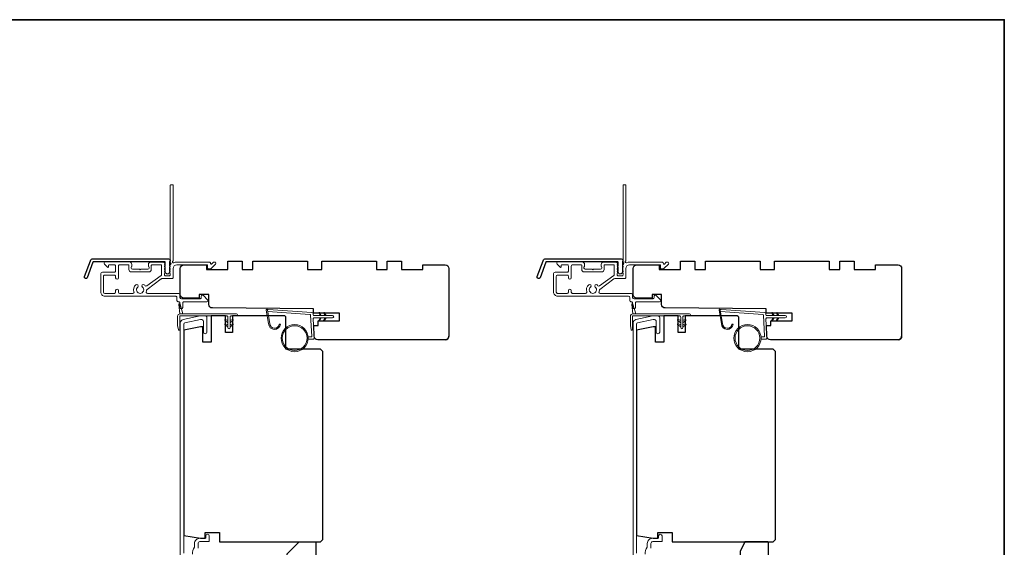
# Model space of a CAD drawing. Extents: x 3441 to 12142, y 1076 to 5581.
# Drawn here: x 6561 to 6975, y 4444 to 4666 of the extents above; entities that cross this region are included whole.
import ezdxf

# ---------------------------------------------------------------- set-up
doc = ezdxf.new("R2010")
doc.units = 0
doc.header["$LTSCALE"] = 250
doc.header["$MEASUREMENT"] = 0
for name, color, linetype, lineweight in [('1', 1, 'CONTINUOUS', 13), ('6', 6, 'CONTINUOUS', 5), ('8', 7, 'CONTINUOUS', 35), ('Frame & Sash Cladding', 3, 'CONTINUOUS', 15), ('METALCLAD', 3, 'CONTINUOUS', 15), ('Wood', 7, 'CONTINUOUS', 25)]:
    doc.layers.add(name, color=color, linetype=linetype, lineweight=lineweight)
doc.layers.add('3', color=3, linetype='CONTINUOUS')

msp = doc.modelspace()

# ---------------------------------------------------------------- linework, layer by layer
at = {"layer": '1'}
for points in [[(6666.34, 4538.31, 0.968618), (6670.26, 4538.1), (6670.76, 4538.1, -0.966784), (6665.84, 4538.27), (6664.84, 4543.93, -0.488395), (6665.16, 4544.28), (6665.67, 4544.24, 0.488395), (6665.35, 4543.89)], [(6856.84, 4538.31, 0.968618), (6860.76, 4538.1), (6861.26, 4538.1, -0.966784), (6856.34, 4538.27), (6855.34, 4543.93, -0.488395), (6855.66, 4544.28), (6856.17, 4544.24, 0.488395), (6855.85, 4543.89)]]:
    msp.add_lwpolyline(points, format="xyb", close=True, dxfattribs=at)
for points in [[(6687.48, 4541.66), (6687.04, 4542.61, -1.569686), (6687.36, 4542.75), (6687.99, 4541.66)], [(6687.48, 4540.66), (6687.04, 4539.71, 1.569686), (6687.36, 4539.56), (6687.99, 4540.66)], [(6689.48, 4541.66), (6689.04, 4542.61, -1.569686), (6689.36, 4542.75), (6689.99, 4541.66)], [(6689.48, 4540.66), (6689.04, 4539.71, 1.569686), (6689.36, 4539.56), (6689.99, 4540.66)], [(6877.98, 4541.66), (6877.54, 4542.61, -1.569686), (6877.86, 4542.75), (6878.49, 4541.66)], [(6877.98, 4540.66), (6877.54, 4539.71, 1.569686), (6877.86, 4539.56), (6878.49, 4540.66)], [(6879.98, 4541.66), (6879.54, 4542.61, -1.569686), (6879.86, 4542.75), (6880.49, 4541.66)], [(6879.98, 4540.66), (6879.54, 4539.71, 1.569686), (6879.86, 4539.56), (6880.49, 4540.66)]]:
    msp.add_lwpolyline(points, format="xyb", dxfattribs=at)
for centre, radius in [((6676.78, 4532.17), 5.71), ((6676.78, 4532.17), 5.21), ((6867.28, 4532.17), 5.71), ((6867.28, 4532.17), 5.21)]:
    msp.add_circle(centre, radius, dxfattribs=at)
at = {"layer": '3'}
for points in [[(6591.98, 4565.55), (6623.66, 4565.55, -0.6885), (6624.16, 4564.24), (6624.16, 4562.52, -0.520567), (6624.3, 4562.32), (6624.16, 4561.94), (6624.16, 4560.52, -0.520567), (6624.3, 4560.32), (6624.01, 4559.53, -0.700208), (6622.5, 4559.53), (6622.22, 4560.32, -0.520567), (6622.36, 4560.52), (6622.36, 4561.94), (6622.22, 4562.32, -0.520567), (6622.36, 4562.52), (6622.36, 4564.05, 0.414214), (6622.11, 4564.3), (6592.16, 4564.3, 0.315299), (6591.92, 4564.14), (6589.54, 4557.59, -1), (6588.36, 4558.02), (6590.81, 4564.73, -0.315299)], [(6782.48, 4565.55), (6814.16, 4565.55, -0.6885), (6814.66, 4564.24), (6814.66, 4562.52, -0.520567), (6814.8, 4562.32), (6814.66, 4561.94), (6814.66, 4560.52, -0.520567), (6814.8, 4560.32), (6814.51, 4559.53, -0.700208), (6813, 4559.53), (6812.71, 4560.32, -0.520567), (6812.86, 4560.52), (6812.86, 4561.94), (6812.71, 4562.32, -0.520567), (6812.86, 4562.52), (6812.86, 4564.05, 0.414214), (6812.61, 4564.3), (6782.66, 4564.3, 0.315299), (6782.42, 4564.14), (6780.04, 4557.59, -1), (6778.86, 4558.02), (6781.31, 4564.73, -0.315299)]]:
    msp.add_lwpolyline(points, format="xyb", close=True, dxfattribs=at)
at = {"layer": '6', "color": 1}
for points in [[(6629.77, 4542.37), (6628.55, 4546.5, 0.866977), (6628.1, 4546.26), (6628.52, 4542.37)], [(6820.27, 4542.37), (6819.05, 4546.5, 0.866977), (6818.6, 4546.26), (6819.02, 4542.37)], [(6648.72, 4538.67), (6647.49, 4539.53, -0.882135), (6647.73, 4539.97), (6648.72, 4539.6)], [(6648.72, 4536.89), (6647.49, 4537.75, -0.882135), (6647.73, 4538.2), (6648.72, 4537.82)], [(6649.61, 4538.67), (6650.83, 4539.53, 0.882135), (6650.6, 4539.97), (6649.61, 4539.6)], [(6649.61, 4536.89), (6650.83, 4537.75, 0.882135), (6650.6, 4538.2), (6649.61, 4537.82)], [(6839.22, 4538.67), (6837.99, 4539.53, -0.882135), (6838.23, 4539.97), (6839.22, 4539.6)], [(6839.22, 4536.89), (6837.99, 4537.75, -0.882135), (6838.23, 4538.2), (6839.22, 4537.82)], [(6840.11, 4538.67), (6841.33, 4539.53, 0.882135), (6841.1, 4539.97), (6840.11, 4539.6)], [(6840.11, 4536.89), (6841.33, 4537.75, 0.882135), (6841.1, 4538.2), (6840.11, 4537.82)]]:
    msp.add_lwpolyline(points, format="xyb", close=True, dxfattribs=at)
at = {"layer": '6'}
for points in [[(6628.41, 4535.73, -0.897663), (6627.92, 4535.68), (6627.52, 4537.48), (6627.52, 4541.37, -0.414214), (6628.52, 4542.37), (6652.34, 4542.37, -1), (6652.34, 4541.48), (6650.05, 4541.48, 0.414214), (6649.61, 4541.04), (6649.61, 4536.58, -1), (6648.72, 4536.58), (6648.72, 4541.04, 0.414214), (6648.27, 4541.48), (6628.41, 4541.48)], [(6818.91, 4535.73, -0.897663), (6818.42, 4535.68), (6818.02, 4537.48), (6818.02, 4541.37, -0.414214), (6819.02, 4542.37), (6842.84, 4542.37, -1), (6842.84, 4541.48), (6840.55, 4541.48, 0.414214), (6840.11, 4541.04), (6840.11, 4536.58, -1), (6839.22, 4536.58), (6839.22, 4541.04, 0.414214), (6838.77, 4541.48), (6818.91, 4541.48)]]:
    msp.add_lwpolyline(points, format="xyb", close=True, dxfattribs=at)
for points in [[(6682.47, 4532.67), (6683.66, 4532.67, 0.429634), (6683.96, 4532.98), (6683.5, 4541.85, 0.378255), (6683.22, 4542.14), (6665.44, 4543.42), (6665.35, 4543.89, -0.488395), (6665.67, 4544.24), (6684.06, 4542.92, -0.378255), (6684.52, 4542.44), (6684.55, 4541.94, 0.39896), (6684.85, 4541.66), (6692.69, 4541.66, -1), (6692.69, 4540.66), (6684.88, 4540.66, 0.429634), (6684.58, 4540.34), (6685, 4532.19, -0.429634), (6684.5, 4531.67), (6682.47, 4531.67)], [(6872.97, 4532.67), (6874.16, 4532.67, 0.429634), (6874.46, 4532.98), (6874, 4541.85, 0.378255), (6873.72, 4542.14), (6855.94, 4543.42), (6855.85, 4543.89, -0.488395), (6856.17, 4544.24), (6874.56, 4542.92, -0.378255), (6875.02, 4542.44), (6875.05, 4541.94, 0.39896), (6875.35, 4541.66), (6883.19, 4541.66, -1), (6883.19, 4540.66), (6875.38, 4540.66, 0.429634), (6875.08, 4540.34), (6875.5, 4532.19, -0.429634), (6875, 4531.67), (6872.97, 4531.67)]]:
    msp.add_lwpolyline(points, format="xyb", dxfattribs=at)
at = {"layer": '8', "linetype": 'Continuous'}
msp.add_lwpolyline([(5985.69, 4666.08), (6975.36, 4666.08), (6975.36, 3870.99), (5985.69, 3870.99)], close=True, dxfattribs=at)
at = {"layer": 'Frame & Sash Cladding'}
for points in [[(6630.16, 4441.68), (6630.16, 4538.09, -0.354119), (6630.56, 4538.58), (6637.16, 4539.98), (6637.71, 4539.98, -0.414214), (6638.36, 4539.33), (6638.36, 4534.73, 1), (6639.86, 4534.73), (6639.86, 4540.88, 0.414214), (6639.26, 4541.48), (6637, 4541.48), (6629.85, 4539.96, 0.354119), (6628.66, 4538.49), (6628.66, 4435.98, 0.414214)], [(6820.66, 4441.68), (6820.66, 4538.09, -0.354119), (6821.06, 4538.58), (6827.66, 4539.98), (6828.21, 4539.98, -0.414214), (6828.86, 4539.33), (6828.86, 4534.73, 1), (6830.36, 4534.73), (6830.36, 4540.88, 0.414214), (6829.76, 4541.48), (6827.5, 4541.48), (6820.35, 4539.96, 0.354119), (6819.16, 4538.49), (6819.16, 4435.98, 0.414214)], [(6636.16, 4443.84), (6636.16, 4445.83, -0.414214), (6636.91, 4446.58), (6640.61, 4446.58, 0.414214), (6640.86, 4446.83), (6640.86, 4448.98, 1), (6639.36, 4448.98), (6639.36, 4447.98), (6636.81, 4447.98, 0.414214), (6634.66, 4445.83), (6634.66, 4444.37, -0.155875), (6634.62, 4444.22, 0.176449), (6633.8, 4441.25, -0.437869)], [(6826.66, 4443.84), (6826.66, 4445.83, -0.414214), (6827.41, 4446.58), (6831.11, 4446.58, 0.414214), (6831.36, 4446.83), (6831.36, 4448.98, 1), (6829.86, 4448.98), (6829.86, 4447.98), (6827.31, 4447.98, 0.414214), (6825.16, 4445.83), (6825.16, 4444.37, -0.155875), (6825.12, 4444.22, 0.176449), (6824.3, 4441.25, -0.437869)]]:
    msp.add_lwpolyline(points, format="xyb", dxfattribs=at)
at = {"layer": 'METALCLAD'}
for points in [[(6614.34, 4551.64, 0.512451), (6614.81, 4550.98), (6622.76, 4550.98), (6627.83, 4550.98, -0.414242), (6628.46, 4550.35), (6628.46, 4549.23, 0.34049), (6629.16, 4548.73), (6636.99, 4548.73, 0.414214), (6637.49, 4549.23), (6637.49, 4549.73, -0.414214), (6637.99, 4550.23), (6638.04, 4550.23, -0.198912), (6638.39, 4550.08), (6640.14, 4548.33, -0.668179), (6639.79, 4547.48), (6630.16, 4547.48, 0.414214), (6629.66, 4546.98), (6629.66, 4545.08, -1), (6628.46, 4545.08), (6628.46, 4546.98, 0.414214), (6627.96, 4547.48), (6627.76, 4547.48, -0.414214), (6627.26, 4547.98), (6627.26, 4549.28, 0.414214), (6626.76, 4549.78), (6596.96, 4549.79, -0.414214), (6595.16, 4551.59), (6595.16, 4559.09, -0.414214), (6595.91, 4559.84), (6596.86, 4559.84), (6600.96, 4559.84, 0.414214), (6601.46, 4560.34), (6601.46, 4562.49, 0.414214), (6600.96, 4562.99), (6598.71, 4562.99, 0.414214), (6598.46, 4562.74), (6598.46, 4562.18, -0.668179), (6598.03, 4562.01), (6596.71, 4563.33, -0.668179), (6597.06, 4564.19), (6607.26, 4564.19, -0.414214), (6608.26, 4563.19), (6608.26, 4562.47, -0.239932), (6608.16, 4562.27, 0.72633), (6608.51, 4561.19), (6611.51, 4561.18), (6611.76, 4560.93), (6612.01, 4561.18), (6615.01, 4561.18, 0.72633), (6615.36, 4562.27, -0.239932), (6615.26, 4562.47), (6615.26, 4563.18, -0.414214), (6616.26, 4564.18), (6621.46, 4564.18, -0.213422), (6621.83, 4564.02), (6622.14, 4563.66, -0.381966), (6622.14, 4563.33), (6621.96, 4563.12), (6622.14, 4562.91, -0.381966), (6622.14, 4562.58), (6621.96, 4562.37), (6622.14, 4562.16, -0.381966), (6622.14, 4561.83), (6621.96, 4561.62), (6622.14, 4561.41, -0.381966), (6622.14, 4561.08), (6621.96, 4560.87), (6622.14, 4560.66, -0.381966), (6622.14, 4560.33), (6621.96, 4560.12), (6622.14, 4559.91, -0.381966), (6622.14, 4559.58), (6621.96, 4559.37), (6621.96, 4558.88, 0.414214), (6622.46, 4558.38), (6623.96, 4558.38, 0.414214), (6624.46, 4558.88), (6624.46, 4559.37), (6624.27, 4559.58, -0.381966), (6624.27, 4559.91), (6624.46, 4560.12), (6624.27, 4560.33, -0.381966), (6624.27, 4560.66), (6624.46, 4560.87), (6624.27, 4561.08, -0.381966), (6624.27, 4561.41), (6624.46, 4561.62), (6624.27, 4561.83, -0.381966), (6624.27, 4562.16), (6624.46, 4562.37), (6624.27, 4562.58, -0.381966), (6624.27, 4562.91), (6624.66, 4563.34, 0.561267), (6624.46, 4564), (6624.46, 4596.43, -0.414214), (6624.71, 4596.68), (6625.41, 4596.68, -0.414214), (6625.66, 4596.43), (6625.66, 4564.64, 1.114225), (6625.94, 4563.89, -0.117683), (6627.16, 4564.18), (6640.78, 4564.18, -0.424236), (6641.41, 4563.53, 0.68058), (6641.83, 4563.34), (6642.6, 4564.11, -0.198912), (6642.77, 4564.18), (6643.16, 4564.18, -0.668179), (6643.51, 4563.33), (6641.59, 4561.4, -0.198912), (6641.41, 4561.33), (6640.41, 4561.33, -0.414214), (6640.16, 4561.58), (6640.16, 4562.98), (6627.16, 4562.98, 0.414214), (6625.66, 4561.48), (6625.66, 4557.68, -0.414214), (6625.16, 4557.18), (6624.96, 4557.18), (6620.92, 4557.18, 0.161201), (6620.63, 4557.08), (6614.65, 4552.64, 0.198412), (6614.47, 4552.3, -0.061742), (6614.34, 4551.64)], [(6804.84, 4551.64, 0.512451), (6805.31, 4550.98), (6813.26, 4550.98), (6818.33, 4550.98, -0.414242), (6818.96, 4550.35), (6818.96, 4549.23, 0.34049), (6819.66, 4548.73), (6827.49, 4548.73, 0.414214), (6827.99, 4549.23), (6827.99, 4549.73, -0.414214), (6828.49, 4550.23), (6828.54, 4550.23, -0.198912), (6828.89, 4550.08), (6830.64, 4548.33, -0.668179), (6830.29, 4547.48), (6820.66, 4547.48, 0.414214), (6820.16, 4546.98), (6820.16, 4545.08, -1), (6818.96, 4545.08), (6818.96, 4546.98, 0.414214), (6818.46, 4547.48), (6818.26, 4547.48, -0.414214), (6817.76, 4547.98), (6817.76, 4549.28, 0.414214), (6817.26, 4549.78), (6787.46, 4549.79, -0.414214), (6785.66, 4551.59), (6785.66, 4559.09, -0.414214), (6786.41, 4559.84), (6787.36, 4559.84), (6791.46, 4559.84, 0.414214), (6791.96, 4560.34), (6791.96, 4562.49, 0.414214), (6791.46, 4562.99), (6789.21, 4562.99, 0.414214), (6788.96, 4562.74), (6788.96, 4562.18, -0.668179), (6788.53, 4562.01), (6787.2, 4563.33, -0.668179), (6787.56, 4564.19), (6797.76, 4564.19, -0.414214), (6798.76, 4563.19), (6798.76, 4562.47, -0.239932), (6798.66, 4562.27, 0.72633), (6799.01, 4561.19), (6802.01, 4561.18), (6802.26, 4560.93), (6802.51, 4561.18), (6805.51, 4561.18, 0.72633), (6805.86, 4562.27, -0.239932), (6805.76, 4562.47), (6805.76, 4563.18, -0.414214), (6806.76, 4564.18), (6811.96, 4564.18, -0.213422), (6812.33, 4564.02), (6812.64, 4563.66, -0.381966), (6812.64, 4563.33), (6812.46, 4563.12), (6812.64, 4562.91, -0.381966), (6812.64, 4562.58), (6812.46, 4562.37), (6812.64, 4562.16, -0.381966), (6812.64, 4561.83), (6812.46, 4561.62), (6812.64, 4561.41, -0.381966), (6812.64, 4561.08), (6812.46, 4560.87), (6812.64, 4560.66, -0.381966), (6812.64, 4560.33), (6812.46, 4560.12), (6812.64, 4559.91, -0.381966), (6812.64, 4559.58), (6812.46, 4559.37), (6812.46, 4558.88, 0.414214), (6812.96, 4558.38), (6814.46, 4558.38, 0.414214), (6814.96, 4558.88), (6814.96, 4559.37), (6814.77, 4559.58, -0.381966), (6814.77, 4559.91), (6814.96, 4560.12), (6814.77, 4560.33, -0.381966), (6814.77, 4560.66), (6814.96, 4560.87), (6814.77, 4561.08, -0.381966), (6814.77, 4561.41), (6814.96, 4561.62), (6814.77, 4561.83, -0.381966), (6814.77, 4562.16), (6814.96, 4562.37), (6814.77, 4562.58, -0.381966), (6814.77, 4562.91), (6815.16, 4563.34, 0.561267), (6814.96, 4564), (6814.96, 4596.43, -0.414214), (6815.21, 4596.68), (6815.91, 4596.68, -0.414214), (6816.16, 4596.43), (6816.16, 4564.64, 1.114225), (6816.44, 4563.89, -0.117683), (6817.66, 4564.18), (6831.28, 4564.18, -0.424236), (6831.91, 4563.53, 0.68058), (6832.33, 4563.34), (6833.1, 4564.11, -0.198912), (6833.27, 4564.18), (6833.66, 4564.18, -0.668179), (6834.01, 4563.33), (6832.09, 4561.4, -0.198912), (6831.91, 4561.33), (6830.91, 4561.33, -0.414214), (6830.66, 4561.58), (6830.66, 4562.98), (6817.66, 4562.98, 0.414214), (6816.16, 4561.48), (6816.16, 4557.68, -0.414214), (6815.66, 4557.18), (6815.46, 4557.18), (6811.42, 4557.18, 0.161201), (6811.12, 4557.08), (6805.15, 4552.64, 0.198412), (6804.97, 4552.3, -0.061742), (6804.84, 4551.64)], [(6613.9, 4554.19, 0.406811), (6614.59, 4554.1), (6620.56, 4558.53, 0.237176), (6620.76, 4558.93), (6620.76, 4562.73, 0.414214), (6620.51, 4562.98), (6616.71, 4562.98, 0.414214), (6616.46, 4562.73), (6616.46, 4560.98, -0.414214), (6615.46, 4559.98), (6608.06, 4559.99, -0.414214), (6607.06, 4560.99), (6607.06, 4562.74, 0.414214), (6606.81, 4562.99), (6603.16, 4562.99, 0.414214), (6602.66, 4562.49), (6602.66, 4557.54, -1), (6601.46, 4557.54), (6601.46, 4558.14, 0.414214), (6600.96, 4558.64), (6596.86, 4558.64, 0.414214), (6596.36, 4558.14), (6596.36, 4551.49, 0.414214), (6596.86, 4550.99), (6600.96, 4550.99, 0.414214), (6601.46, 4551.49), (6601.46, 4552.19, -1), (6602.66, 4552.19), (6602.66, 4551.49, 0.414214), (6603.16, 4550.99), (6608.7, 4550.99, 0.512451), (6609.17, 4551.64, -0.307344), (6610, 4554.59, -1), (6610.77, 4553.67, 2.733099), (6612.74, 4553.67, -1), (6613.52, 4554.59, -0.051205), (6613.9, 4554.19)], [(6804.4, 4554.19, 0.406811), (6805.09, 4554.1), (6811.06, 4558.53, 0.237176), (6811.26, 4558.93), (6811.26, 4562.73, 0.414214), (6811.01, 4562.98), (6807.21, 4562.98, 0.414214), (6806.96, 4562.73), (6806.96, 4560.98, -0.414214), (6805.96, 4559.98), (6798.56, 4559.99, -0.414214), (6797.56, 4560.99), (6797.56, 4562.74, 0.414214), (6797.31, 4562.99), (6793.66, 4562.99, 0.414214), (6793.16, 4562.49), (6793.16, 4557.54, -1), (6791.96, 4557.54), (6791.96, 4558.14, 0.414214), (6791.46, 4558.64), (6787.36, 4558.64, 0.414214), (6786.86, 4558.14), (6786.86, 4551.49, 0.414214), (6787.36, 4550.99), (6791.46, 4550.99, 0.414214), (6791.96, 4551.49), (6791.96, 4552.19, -1), (6793.16, 4552.19), (6793.16, 4551.49, 0.414214), (6793.66, 4550.99), (6799.2, 4550.99, 0.512451), (6799.67, 4551.64, -0.307344), (6800.5, 4554.59, -1), (6801.27, 4553.67, 2.733099), (6803.24, 4553.67, -1), (6804.02, 4554.59, -0.051205), (6804.4, 4554.19)]]:
    msp.add_lwpolyline(points, format="xyb", dxfattribs=at)
at = {"layer": 'Wood'}
for points in [[(6740.16, 4531.48, 0.414214), (6741.66, 4532.98, -0.414214), (6740.16, 4531.48), (6686.46, 4531.48, -0.406566), (6684.96, 4532.94), (6684.84, 4537.48), (6686.66, 4537.48), (6686.66, 4539.48), (6695.66, 4539.48), (6695.66, 4542.73), (6684.71, 4542.73), (6684.66, 4544.48), (6642.15, 4544.85, -0.41166), (6640.66, 4546.35), (6640.66, 4550.48), (6636.66, 4550.48), (6636.66, 4548.98), (6630.16, 4548.98, -0.414214), (6628.66, 4550.48), (6628.66, 4561.48, -0.414214), (6630.16, 4562.98), (6639.66, 4562.98), (6639.66, 4560.98), (6648.66, 4560.98), (6648.66, 4564.48), (6654.66, 4564.48), (6654.66, 4560.98), (6659.16, 4560.98), (6659.16, 4564.48), (6682.16, 4564.48), (6682.16, 4560.98), (6688.16, 4560.98), (6688.16, 4564.48), (6711.16, 4564.48), (6711.16, 4560.98), (6715.66, 4560.98), (6715.66, 4564.48), (6721.66, 4564.48), (6721.66, 4560.98), (6730.66, 4560.98), (6730.66, 4562.98), (6740.16, 4562.98, -0.414214), (6741.66, 4561.48), (6741.66, 4532.98)], [(6930.66, 4531.48, 0.414214), (6932.16, 4532.98, -0.414214), (6930.66, 4531.48), (6876.96, 4531.48, -0.406566), (6875.46, 4532.94), (6875.34, 4537.48), (6877.16, 4537.48), (6877.16, 4539.48), (6886.16, 4539.48), (6886.16, 4542.73), (6875.21, 4542.73), (6875.16, 4544.48), (6832.65, 4544.85, -0.41166), (6831.16, 4546.35), (6831.16, 4550.48), (6827.16, 4550.48), (6827.16, 4548.98), (6820.66, 4548.98, -0.414214), (6819.16, 4550.48), (6819.16, 4561.48, -0.414214), (6820.66, 4562.98), (6830.16, 4562.98), (6830.16, 4560.98), (6839.16, 4560.98), (6839.16, 4564.48), (6845.16, 4564.48), (6845.16, 4560.98), (6849.66, 4560.98), (6849.66, 4564.48), (6872.66, 4564.48), (6872.66, 4560.98), (6878.66, 4560.98), (6878.66, 4564.48), (6901.66, 4564.48), (6901.66, 4560.98), (6906.16, 4560.98), (6906.16, 4564.48), (6912.16, 4564.48), (6912.16, 4560.98), (6921.16, 4560.98), (6921.16, 4562.98), (6930.66, 4562.98, -0.414214), (6932.16, 4561.48), (6932.16, 4532.98)]]:
    msp.add_lwpolyline(points, format="xyb", dxfattribs=at)
for points in [[(6647.61, 4534.48), (6647.61, 4541.48), (6641.61, 4541.48), (6641.61, 4530.48), (6638.11, 4530.48), (6638.11, 4536.98), (6637.11, 4536.98), (6630.11, 4535.49), (6630.11, 4449.21), (6637.11, 4447.98), (6639.11, 4447.98), (6639.11, 4450.48), (6645.11, 4450.48), (6645.11, 4446.48), (6687.61, 4446.48), (6688.61, 4447.48), (6688.61, 4526.48), (6687.61, 4527.48), (6673.11, 4527.48), (6673.11, 4540.98, 0.414214), (6672.61, 4541.48), (6650.61, 4541.48), (6650.61, 4534.48)], [(6838.11, 4534.48), (6838.11, 4541.48), (6832.11, 4541.48), (6832.11, 4530.48), (6828.61, 4530.48), (6828.61, 4536.98), (6827.61, 4536.98), (6820.61, 4535.49), (6820.61, 4449.21), (6827.61, 4447.98), (6829.61, 4447.98), (6829.61, 4450.48), (6835.61, 4450.48), (6835.61, 4446.48), (6878.11, 4446.48), (6879.11, 4447.48), (6879.11, 4526.48), (6878.11, 4527.48), (6863.61, 4527.48), (6863.61, 4540.98, 0.414214), (6863.11, 4541.48), (6841.11, 4541.48), (6841.11, 4534.48)], [(6678.66, 4446.48), (6685.16, 4446.48, -0.414214), (6685.66, 4445.98), (6685.66, 4429.98, -0.414214), (6685.16, 4429.48), (6674.16, 4429.48, -0.414214), (6673.66, 4429.98), (6673.66, 4441.48)], [(6874.16, 4435.98), (6874.16, 4437.48), (6875.66, 4437.48, 0.414214), (6876.16, 4437.98), (6876.16, 4445.98, 0.414214), (6875.66, 4446.48), (6866.16, 4446.48), (6864.16, 4442.48), (6864.16, 4431.98, 0.414214), (6864.66, 4431.48), (6866.66, 4431.48, 0.414214), (6867.16, 4431.98), (6867.16, 4433.48, 0.236068), (6871.16, 4435.48), (6873.66, 4435.48, 0.414214)]]:
    msp.add_lwpolyline(points, format="xyb", close=True, dxfattribs=at)

doc.saveas('drawing.dxf')
